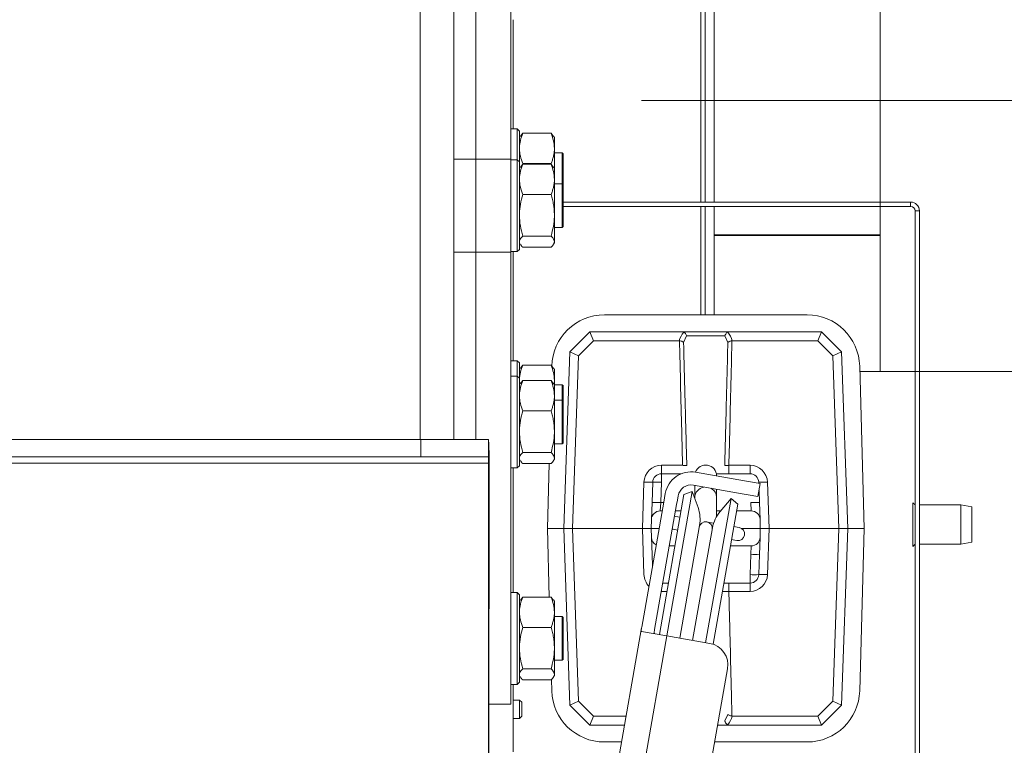
# Model space of a CAD drawing. Extents: x -2298 to 734, y 2196 to 5077.
# Drawn here: x -1049 to -824, y 2731 to 2897 of the extents above; entities that cross this region are included whole.
import ezdxf

# ---------------------------------------------------------------- set-up
doc = ezdxf.new("R2010")
doc.units = 0
doc.header["$LTSCALE"] = 5
doc.layers.add('SLD-0', color=7, linetype='Continuous')
doc.styles.add('STANDARD-BrunnerGroßer Text', font='ARIAL.TTF')
doc.dimstyles.new('STANDARD-Brunner-IIGroßer Text', dxfattribs={"dimscale": 5, "dimtxt": 8, "dimasz": 5, "dimexe": 3.175, "dimexo": 0, "dimgap": 0.762, "dimtad": 1, "dimdec": 0, "dimrnd": 1e-08, "dimtxsty": 'STANDARD-BrunnerGroßer Text', "dimblk": 'Filled-1', "dimcen": 0.09, "dimdle": 10, "dimclrd": 7, "dimclre": 7, "dimclrt": 7, "dimadec": 1, "dimazin": 2, "dimtfac": 0.666667, "dimtdec": 0, "dimtmove": 0, "dimatfit": 3, "dimldrblk": 'Filled-1', "dimfxl": 1, "dimtolj": 1, "dimlwd": 15, "dimlwe": 15, "dimarcsym": 0})

# ---------------------------------------------------------------- blocks, each defined once
blk = doc.blocks.new('Filled-1')
at = {"color": 0}
for p, q in [((0, 0), (-1, 0.1667)), ((-1, 0.1667), (-1, -0.1667)), ((-1, 0), (0, 0)), ((-1, -0.1667), (0, 0))]:
    blk.add_line(p, q, dxfattribs=at)
at = {"color": 0, "flags": 128}
blk.add_lwpolyline([(-1, -0.1667), (0, 0), (-1, 0.1667), (-1, -0.1667)], dxfattribs=at)
at = {"color": 0}
blk.add_solid([(-1, -0.1667), (0, 0), (-1, 0.1667), (-1, -0.1667)], dxfattribs=at)
blk = doc.blocks.new('*D76')
at = {"layer": 'Defpoints', "color": 0}
for p in [(-852.4, 2878.92), (-873.1, 2552.67), (-621.45, 2552.67)]:
    blk.add_point(p, dxfattribs=at)
at = {"layer": 'SLD-0', "color": 7, "lineweight": 15}
for p, q in [((-852.4, 2878.92), (-605.57, 2878.92)), ((-621.45, 2853.92), (-621.45, 2577.67)), ((-873.1, 2552.67), (-605.57, 2552.67))]:
    blk.add_line(p, q, dxfattribs=at)
at = {"layer": 'SLD-0', "color": 7, "lineweight": 15, "xscale": 25, "yscale": 25, "zscale": 25}
for p, rotation in [((-621.45, 2878.92), 90), ((-621.45, 2552.67), 270)]:
    blk.add_blockref('Filled-1', p, dxfattribs=dict(at, rotation=rotation))
at = {"layer": 'SLD-0', "color": 7, "lineweight": 15, "insert": (-666.13, 2715.8), "char_height": 40, "attachment_point": 2, "rotation": 90, "style": 'STANDARD-BrunnerGroßer Text'}
blk.add_mtext('\\A1;326', dxfattribs=at)
blk = doc.blocks.new('*D77')
at = {"layer": 'Defpoints', "color": 0}
for p in [(-852.4, 2940.92), (-674.46, 2940.92), (-852.4, 2816.92)]:
    blk.add_point(p, dxfattribs=at)
at = {"layer": 'SLD-0', "color": 7, "lineweight": 15}
for p, q in [((-852.4, 2940.92), (-658.59, 2940.92)), ((-674.46, 2841.92), (-674.46, 2915.92)), ((-852.4, 2816.92), (-658.59, 2816.92))]:
    blk.add_line(p, q, dxfattribs=at)
at = {"layer": 'SLD-0', "color": 7, "lineweight": 15, "xscale": 25, "yscale": 25, "zscale": 25}
for p, rotation in [((-674.46, 2940.92), 90), ((-674.46, 2816.92), 270)]:
    blk.add_blockref('Filled-1', p, dxfattribs=dict(at, rotation=rotation))
at = {"layer": 'SLD-0', "color": 7, "lineweight": 15, "insert": (-721.35, 2878.92), "char_height": 40, "attachment_point": 2, "rotation": 90, "style": 'STANDARD-BrunnerGroßer Text'}
blk.add_mtext('\\A1;%%c124', dxfattribs=at)

msp = doc.modelspace()

# ---------------------------------------------------------------- linework, layer by layer
at = {"color": 7, "linetype": 'Continuous', "lineweight": 15}
for p, q in [((-893.4, 2890.71), (-893.4, 3038.17)), ((-957.67, 2801.4), (-957.67, 3023.9)), ((-949.95, 2801.4), (-949.95, 3023.9)), ((-944.95, 2865.47), (-944.95, 2971.54)), ((-936.95, 2865.47), (-936.95, 2971.54)), ((-892.4, 2945.24), (-892.4, 2855.67)), ((-890.4, 2945.24), (-890.4, 2855.67)), ((-852.4, 2940.92), (-852.4, 2855.67)), ((-936.4, 2897.4), (-936.4, 2872.44)), ((-893.4, 2890.71), (-893.4, 2867.13)), ((-935.45, 2872.44), (-936.95, 2872.44)), ((-934.95, 2871.94), (-935.45, 2872.44)), ((-935.45, 2865.36), (-935.45, 2872.44)), ((-934.95, 2871.94), (-934.95, 2864.86)), ((-934.19, 2871.42), (-934.71, 2870.73)), ((-927.71, 2871.42), (-934.19, 2871.42)), ((-927.19, 2870.73), (-927.71, 2871.42)), ((-934.78, 2870.73), (-934.95, 2870.44)), ((-926.95, 2870.44), (-927.12, 2870.73)), ((-926.95, 2867.95), (-926.95, 2870.44)), ((-926.95, 2863.36), (-926.95, 2867.95)), ((-925.15, 2866.94), (-926.95, 2866.94)), ((-924.95, 2866.74), (-925.15, 2866.94)), ((-925.15, 2859.86), (-925.15, 2866.94)), ((-893.4, 2855.67), (-893.4, 2867.13)), ((-949.95, 2865.47), (-944.95, 2865.47)), ((-944.95, 2865.47), (-944.95, 2844.26)), ((-944.95, 2865.47), (-936.95, 2865.47)), ((-936.95, 2865.47), (-936.95, 2844.26)), ((-935.45, 2865.36), (-936.95, 2865.36)), ((-934.95, 2864.86), (-935.45, 2865.36)), ((-935.45, 2854.86), (-935.45, 2865.36)), ((-934.95, 2864.86), (-934.95, 2854.86)), ((-924.95, 2866.74), (-924.95, 2859.66)), ((-934.78, 2863.66), (-934.95, 2863.36)), ((-934.19, 2864.34), (-934.71, 2863.65)), ((-934.24, 2864.28), (-934.19, 2864.48)), ((-927.71, 2864.48), (-934.19, 2864.48)), ((-927.71, 2864.34), (-934.19, 2864.34)), ((-927.71, 2864.48), (-927.65, 2864.27)), ((-927.19, 2863.65), (-927.71, 2864.34)), ((-926.95, 2863.36), (-927.12, 2863.66)), ((-926.95, 2860.87), (-926.95, 2863.36)), ((-926.95, 2852.66), (-926.95, 2860.87)), ((-925.15, 2859.86), (-926.95, 2859.86)), ((-924.95, 2859.66), (-925.15, 2859.86)), ((-925.15, 2851.33), (-925.15, 2859.86)), ((-924.95, 2859.66), (-924.95, 2851.47)), ((-927.71, 2857.4), (-934.19, 2857.4)), ((-924.95, 2855.67), (-845.4, 2855.67)), ((-845.4, 2854.67), (-845.4, 2855.67)), ((-935.45, 2844.36), (-935.45, 2854.86)), ((-934.95, 2854.86), (-934.95, 2844.86)), ((-924.95, 2854.67), (-845.4, 2854.67)), ((-893.4, 2829.89), (-893.4, 2854.67)), ((-892.4, 2854.67), (-892.4, 2829.89)), ((-890.4, 2854.67), (-890.4, 2829.89)), ((-852.4, 2854.67), (-852.4, 2848.22)), ((-843.4, 2853.67), (-844.4, 2853.67)), ((-844.4, 2853.67), (-844.4, 2713.17)), ((-843.4, 2853.67), (-843.4, 2713.17)), ((-926.95, 2846.65), (-926.95, 2852.66)), ((-925.15, 2849.86), (-925.15, 2851.33)), ((-924.95, 2851.47), (-924.95, 2850.06)), ((-926.95, 2849.86), (-925.15, 2849.86)), ((-925.15, 2849.86), (-924.95, 2850.06)), ((-927.71, 2847.92), (-934.19, 2847.92)), ((-926.95, 2846.36), (-926.95, 2846.65)), ((-852.4, 2848.22), (-890.4, 2848.22)), ((-852.4, 2848.05), (-890.4, 2848.05)), ((-852.4, 2848.22), (-852.4, 2848.05)), ((-852.4, 2848.05), (-852.4, 2816.92)), ((-936.95, 2844.36), (-935.45, 2844.36)), ((-936.4, 2844.36), (-936.4, 2819.4)), ((-935.45, 2844.36), (-934.95, 2844.86)), ((-934.95, 2846.36), (-934.78, 2846.06)), ((-927.71, 2845.38), (-934.19, 2845.38)), ((-927.12, 2846.06), (-926.95, 2846.36)), ((-944.95, 2844.26), (-949.95, 2844.26)), ((-944.95, 2801.39), (-944.95, 2844.26)), ((-936.95, 2844.26), (-944.95, 2844.26)), ((-936.95, 2745.26), (-936.95, 2844.26)), ((-869.11, 2829.89), (-915.51, 2829.89)), ((-923.39, 2821.45), (-918.81, 2826.04)), ((-917.98, 2823.97), (-918.81, 2826.04)), ((-918.81, 2826.04), (-918.81, 2826.04)), ((-918.81, 2826.04), (-897.78, 2826.04)), ((-897.78, 2826.04), (-886.83, 2826.04)), ((-896.7, 2825.08), (-897.37, 2823.58)), ((-887.92, 2825.08), (-896.7, 2825.08)), ((-887.24, 2823.58), (-887.92, 2825.08)), ((-886.83, 2826.04), (-865.81, 2826.04)), ((-865.81, 2826.04), (-866.63, 2823.97)), ((-865.81, 2826.04), (-865.81, 2826.04)), ((-865.81, 2826.04), (-861.22, 2821.45)), ((-917.98, 2823.97), (-921.42, 2820.53)), ((-898.39, 2823.97), (-917.98, 2823.97)), ((-898.3, 2823.97), (-898.39, 2823.97)), ((-886.22, 2823.97), (-886.31, 2823.97)), ((-866.63, 2823.97), (-886.22, 2823.97)), ((-863.19, 2820.53), (-866.63, 2823.97)), ((-924.81, 2781.04), (-923.39, 2821.45)), ((-921.42, 2820.53), (-923.39, 2821.45)), ((-923.39, 2821.45), (-923.39, 2821.45)), ((-921.42, 2820.53), (-922.8, 2781.04)), ((-861.22, 2821.45), (-863.19, 2820.53)), ((-861.81, 2781.04), (-863.19, 2820.53)), ((-861.22, 2821.45), (-861.22, 2821.45)), ((-861.22, 2821.45), (-859.81, 2781.04)), ((-935.45, 2819.4), (-936.95, 2819.4)), ((-934.95, 2818.9), (-935.45, 2819.4)), ((-935.45, 2815.87), (-935.45, 2819.4)), ((-934.95, 2818.9), (-934.95, 2815.37)), ((-934.78, 2817.7), (-934.95, 2817.4)), ((-934.19, 2818.38), (-934.71, 2817.69)), ((-927.71, 2818.38), (-934.19, 2818.38)), ((-927.19, 2817.69), (-927.71, 2818.38)), ((-926.95, 2817.4), (-927.12, 2817.7)), ((-926.95, 2814.91), (-926.95, 2817.4)), ((-856.05, 2781.04), (-857.06, 2818.17)), ((-935.45, 2815.87), (-936.95, 2815.87)), ((-934.95, 2815.37), (-935.45, 2815.87)), ((-935.45, 2805.37), (-935.45, 2815.87)), ((-934.95, 2815.37), (-934.95, 2805.37)), ((-857.03, 2816.92), (-852.4, 2816.92)), ((-934.85, 2814.04), (-934.95, 2814.91)), ((-934.78, 2814.17), (-934.95, 2813.87)), ((-934.19, 2814.85), (-934.71, 2814.16)), ((-927.71, 2814.85), (-934.19, 2814.85)), ((-927.19, 2814.16), (-927.71, 2814.85)), ((-926.95, 2813.87), (-927.12, 2814.17)), ((-926.95, 2813.9), (-926.95, 2814.91)), ((-925.15, 2813.9), (-926.95, 2813.9)), ((-926.95, 2811.38), (-926.95, 2813.87)), ((-924.95, 2813.7), (-925.15, 2813.9)), ((-925.15, 2810.37), (-925.15, 2813.9)), ((-924.95, 2813.7), (-924.95, 2810.17)), ((-926.95, 2803.17), (-926.95, 2811.38)), ((-925.15, 2810.37), (-926.95, 2810.37)), ((-924.95, 2810.17), (-925.15, 2810.37)), ((-925.15, 2801.83), (-925.15, 2810.37)), ((-924.95, 2810.17), (-924.95, 2801.97)), ((-927.71, 2807.91), (-934.19, 2807.91)), ((-935.45, 2794.87), (-935.45, 2805.37)), ((-934.95, 2805.37), (-934.95, 2795.37)), ((-926.95, 2797.16), (-926.95, 2803.17)), ((-925.15, 2800.37), (-925.15, 2801.83)), ((-924.95, 2801.97), (-924.95, 2800.57)), ((-957.67, 2801.4), (-1326.06, 2801.4)), ((-957.51, 2801.39), (-1320, 2801.39)), ((-979.07, 2801.4), (-979.07, 2801.39)), ((-978.95, 2801.39), (-978.95, 2801.4)), ((-973.95, 2801.39), (-973.95, 2801.4)), ((-949.95, 2801.4), (-957.67, 2801.4)), ((-957.51, 2797.39), (-957.51, 2801.39)), ((-957.51, 2801.39), (-942.06, 2801.39)), ((-953.95, 2801.39), (-953.95, 2801.4)), ((-949.95, 2801.4), (-949.95, 2801.39)), ((-942.06, 2801.39), (-942.06, 2797.39)), ((-926.95, 2800.37), (-925.15, 2800.37)), ((-925.15, 2800.37), (-924.95, 2800.57)), ((-957.51, 2797.39), (-1320, 2797.39)), ((-942.06, 2797.39), (-957.51, 2797.39)), ((-942.01, 2795.93), (-941.91, 2798.76)), ((-941.91, 2798.76), (-941.95, 2694.36)), ((-927.71, 2798.43), (-934.19, 2798.43)), ((-926.95, 2796.87), (-926.95, 2797.16)), ((-1327.69, 2795.93), (-942.01, 2795.93)), ((-942.01, 2795.93), (-942.05, 2691.54)), ((-936.95, 2794.87), (-935.45, 2794.87)), ((-936.4, 2794.87), (-936.4, 2766.37)), ((-935.45, 2794.87), (-934.95, 2795.37)), ((-934.95, 2796.87), (-934.78, 2796.57)), ((-927.71, 2795.89), (-934.19, 2795.89)), ((-928.16, 2795.89), (-928.56, 2781.04)), ((-927.12, 2796.57), (-926.95, 2796.87)), ((-902.44, 2793.54), (-902.44, 2795.47)), ((-902.44, 2795.47), (-897.6, 2795.47)), ((-887.01, 2795.47), (-887.01, 2793.54)), ((-887.01, 2795.47), (-882.17, 2795.47)), ((-882.17, 2795.47), (-882.17, 2793.54)), ((-902.44, 2793.54), (-897.9, 2793.54)), ((-902.44, 2793.54), (-902.44, 2791.61)), ((-884.76, 2792.15), (-894.61, 2793.89)), ((-889.86, 2793.54), (-882.17, 2793.54)), ((-889.81, 2793.04), (-889.81, 2793.04)), ((-906.8, 2781.04), (-906.44, 2791.61)), ((-904.6, 2786.97), (-904.44, 2791.61)), ((-902.44, 2791.61), (-902.6, 2786.97)), ((-885.28, 2789.2), (-895.13, 2790.93)), ((-894.81, 2790.88), (-894.81, 2788.04)), ((-884.76, 2792.15), (-879.84, 2791.28)), ((-879.84, 2791.28), (-880.36, 2788.33)), ((-880.18, 2791.61), (-880.17, 2791.34)), ((-878.18, 2791.61), (-877.81, 2781.04)), ((-902.92, 2756.77), (-897.28, 2788.77)), ((-901.91, 2787.04), (-901.74, 2788.02)), ((-901.56, 2789.02), (-901.74, 2788.02)), ((-901.22, 2756.47), (-895.4, 2789.46)), ((-898.61, 2788.5), (-898.78, 2787.5)), ((-895.4, 2789.46), (-897.28, 2788.77)), ((-894.07, 2785.82), (-895.4, 2789.46)), ((-894.81, 2788.04), (-894.81, 2787.83)), ((-889.81, 2788.04), (-889.81, 2789.99)), ((-889.81, 2783.79), (-889.81, 2788.04)), ((-880.36, 2788.33), (-885.28, 2789.2)), ((-880.11, 2789.74), (-880.01, 2786.97)), ((-901.91, 2787.04), (-906.95, 2758.46)), ((-904.6, 2786.97), (-904.73, 2783.11)), ((-898.96, 2786.52), (-904, 2757.94)), ((-902.6, 2786.97), (-902.74, 2785.04)), ((-898.78, 2787.5), (-898.96, 2786.52)), ((-886.52, 2787.89), (-892.34, 2754.9)), ((-884.99, 2786.61), (-890.64, 2754.55)), ((-886.52, 2787.89), (-889.01, 2784.93)), ((-884.99, 2786.61), (-886.52, 2787.89)), ((-882.01, 2786.97), (-881.88, 2785.04)), ((-879.88, 2783.11), (-880.01, 2786.97)), ((-844.4, 2786.42), (-844.9, 2786.92)), ((-844.9, 2777.3), (-844.9, 2786.92)), ((-833.9, 2786.42), (-843.4, 2786.42)), ((-831.4, 2785.98), (-833.9, 2786.42)), ((-833.9, 2777.42), (-833.9, 2786.42)), ((-831.4, 2785.98), (-831.4, 2777.86)), ((-902.74, 2785.04), (-902.26, 2785.04)), ((-899.24, 2783.79), (-899.43, 2783.82)), ((-898.19, 2783.6), (-899.24, 2783.79)), ((-899.22, 2785.04), (-897.94, 2785.04)), ((-889.81, 2785.04), (-888.91, 2785.04)), ((-885.27, 2785.04), (-881.88, 2785.04)), ((-904.81, 2781.04), (-904.73, 2783.11)), ((-898.25, 2755.94), (-893.71, 2781.7)), ((-891.45, 2782.42), (-892.05, 2782.52)), ((-890.49, 2782.25), (-891.45, 2782.42)), ((-885.11, 2781.3), (-885.9, 2781.44)), ((-884.66, 2781.22), (-885.11, 2781.3)), ((-879.88, 2783.11), (-879.81, 2781.04)), ((-928.56, 2781.04), (-928.13, 2765.35)), ((-928.56, 2781.04), (-924.81, 2781.04)), ((-922.8, 2781.04), (-924.81, 2781.04)), ((-923.39, 2740.63), (-924.81, 2781.04)), ((-922.8, 2781.04), (-906.8, 2781.04)), ((-922.8, 2781.04), (-921.42, 2741.56)), ((-904.81, 2781.04), (-906.8, 2781.04)), ((-906.44, 2770.47), (-906.8, 2781.04)), ((-904.81, 2781.04), (-902.97, 2781.04)), ((-904.73, 2778.97), (-904.81, 2781.04)), ((-904.73, 2778.97), (-904.6, 2775.11)), ((-899.95, 2780.87), (-899.76, 2780.83)), ((-899.76, 2780.83), (-898.71, 2780.65)), ((-890.76, 2781.18), (-895.3, 2755.42)), ((-884.18, 2781.04), (-879.81, 2781.04)), ((-880.01, 2775.11), (-879.88, 2778.97)), ((-879.81, 2781.04), (-879.88, 2778.97)), ((-877.81, 2781.04), (-879.81, 2781.04)), ((-877.81, 2781.04), (-878.18, 2770.47)), ((-877.81, 2781.04), (-861.81, 2781.04)), ((-863.19, 2741.56), (-861.81, 2781.04)), ((-859.81, 2781.04), (-861.81, 2781.04)), ((-859.81, 2781.04), (-861.22, 2740.63)), ((-856.05, 2781.04), (-859.81, 2781.04)), ((-857.06, 2743.92), (-856.05, 2781.04)), ((-899.4, 2777.04), (-900.63, 2777.04)), ((-881.88, 2777.04), (-886.68, 2777.04)), ((-886.42, 2778.48), (-885.63, 2778.34)), ((-885.63, 2778.34), (-885.18, 2778.26)), ((-881.88, 2777.04), (-882.01, 2775.11)), ((-844.9, 2776.92), (-844.4, 2777.42)), ((-844.9, 2776.92), (-844.9, 2777.3)), ((-843.4, 2777.42), (-833.9, 2777.42)), ((-833.9, 2777.42), (-831.4, 2777.86)), ((-904.5, 2772.34), (-904.6, 2775.11)), ((-882.17, 2770.47), (-882.01, 2775.11)), ((-880.01, 2775.11), (-880.18, 2770.47)), ((-882.17, 2770.47), (-882.17, 2768.54)), ((-900.84, 2768.54), (-902.13, 2768.54)), ((-882.17, 2768.54), (-888.18, 2768.54)), ((-887.01, 2768.54), (-887.01, 2766.61)), ((-882.17, 2768.54), (-882.17, 2766.61)), ((-935.45, 2766.37), (-936.95, 2766.37)), ((-934.95, 2765.87), (-935.45, 2766.37)), ((-935.45, 2755.87), (-935.45, 2766.37)), ((-934.95, 2765.87), (-934.95, 2755.87)), ((-882.17, 2766.61), (-887.01, 2766.61)), ((-934.78, 2764.67), (-934.95, 2764.37)), ((-934.19, 2765.35), (-934.71, 2764.66)), ((-927.71, 2765.35), (-934.19, 2765.35)), ((-927.19, 2764.66), (-927.71, 2765.35)), ((-926.95, 2764.37), (-927.12, 2764.67)), ((-926.95, 2761.88), (-926.95, 2764.37)), ((-926.95, 2753.67), (-926.95, 2761.88)), ((-925.15, 2760.87), (-926.95, 2760.87)), ((-924.95, 2760.67), (-925.15, 2760.87)), ((-925.15, 2752.33), (-925.15, 2760.87)), ((-924.95, 2760.67), (-924.95, 2752.47)), ((-927.71, 2758.41), (-934.19, 2758.41)), ((-906.98, 2758.32), (-919.45, 2687.59)), ((-901.21, 2756.47), (-913.36, 2687.53)), ((-907.04, 2757.49), (-901.21, 2756.47)), ((-906.98, 2758.32), (-906.95, 2758.46)), ((-904, 2757.94), (-904.02, 2757.8)), ((-901.21, 2756.47), (-891.36, 2754.73)), ((-935.45, 2745.37), (-935.45, 2755.87)), ((-934.95, 2755.87), (-934.95, 2745.87)), ((-926.95, 2747.66), (-926.95, 2753.67)), ((-925.15, 2750.87), (-925.15, 2752.33)), ((-924.95, 2752.47), (-924.95, 2751.07)), ((-926.95, 2750.87), (-925.15, 2750.87)), ((-925.15, 2750.87), (-924.95, 2751.07)), ((-927.71, 2748.93), (-934.19, 2748.93)), ((-926.95, 2747.37), (-926.95, 2747.66)), ((-887.31, 2748.94), (-897.72, 2689.85)), ((-936.95, 2745.37), (-935.45, 2745.37)), ((-936.95, 2745.26), (-936.95, 2740.87)), ((-936.4, 2745.37), (-936.4, 2729.9)), ((-935.45, 2745.37), (-934.95, 2745.87)), ((-934.95, 2747.37), (-934.78, 2747.07)), ((-927.71, 2746.39), (-934.19, 2746.39)), ((-927.62, 2746.47), (-927.55, 2743.92)), ((-927.12, 2747.07), (-926.95, 2747.37)), ((-941.93, 2740.87), (-936.95, 2740.87)), ((-934.9, 2741.77), (-936.4, 2741.77)), ((-934.4, 2741.27), (-934.9, 2741.77)), ((-934.9, 2741.77), (-934.9, 2739.67)), ((-934.4, 2741.27), (-934.4, 2739.67)), ((-921.42, 2741.56), (-923.39, 2740.63)), ((-921.42, 2741.56), (-917.98, 2738.12)), ((-866.63, 2738.12), (-863.19, 2741.56)), ((-861.22, 2740.63), (-863.19, 2741.56)), ((-934.9, 2739.67), (-934.9, 2737.57)), ((-934.4, 2739.67), (-934.4, 2738.07)), ((-923.39, 2740.63), (-923.39, 2740.63)), ((-918.81, 2736.04), (-923.39, 2740.63)), ((-887.92, 2737.01), (-887.24, 2738.51)), ((-861.22, 2740.63), (-865.81, 2736.04)), ((-861.22, 2740.63), (-861.22, 2740.63)), ((-936.4, 2737.57), (-934.9, 2737.57)), ((-934.9, 2737.57), (-934.4, 2738.07)), ((-917.98, 2738.12), (-918.81, 2736.04)), ((-917.98, 2738.12), (-910.54, 2738.12)), ((-886.31, 2738.12), (-886.22, 2738.12)), ((-886.22, 2738.12), (-866.63, 2738.12)), ((-866.63, 2738.12), (-865.81, 2736.04)), ((-918.81, 2736.04), (-918.81, 2736.04)), ((-910.9, 2736.04), (-918.81, 2736.04)), ((-886.83, 2736.04), (-889.58, 2736.04)), ((-865.81, 2736.04), (-886.83, 2736.04)), ((-865.81, 2736.04), (-865.81, 2736.04)), ((-915.51, 2732.19), (-911.58, 2732.19)), ((-890.26, 2732.19), (-869.11, 2732.19))]:
    msp.add_line(p, q, dxfattribs=at)
at = {"color": 8, "linetype": 'Continuous', "lineweight": 15}
for p, q in [((-902.6, 2786.97), (-901.92, 2786.97)), ((-899.24, 2783.79), (-899.43, 2783.81)), ((-899.95, 2780.88), (-899.76, 2780.83)), ((-902.44, 2766.61), (-902.44, 2766.77)), ((-901.18, 2766.61), (-902.44, 2766.61)), ((-887.97, 2766.61), (-888.52, 2766.61))]:
    msp.add_line(p, q, dxfattribs=at)
at = {"color": 7, "linetype": 'Continuous', "lineweight": 15, "flags": 128}
msp.add_lwpolyline([(-893.78, 2781.3), (-893.57, 2781.85), (-893.17, 2782.27), (-892.63, 2782.51), (-892.05, 2782.52), (-891.5, 2782.31), (-891.08, 2781.9), (-890.84, 2781.37), (-890.83, 2780.78), (-890.83, 2780.78)], dxfattribs=at)
at = {"color": 7, "linetype": 'Continuous', "lineweight": 15}
for centre, radius, start, end in [((-845.4, 2853.67), 2, 360, 90), ((-845.4, 2853.67), 1, 0, 90), ((-915.51, 2817.84), 12.05, 90, 178.4482), ((-869.11, 2817.84), 12.05, 1.5518, 90), ((-902.44, 2791.47), 4, 90, 178), ((-892.31, 2793.04), 2.5, 0, 160.0463), ((-882.17, 2791.47), 4, 2, 90), ((-902.44, 2791.54), 2, 90, 178), ((-895.65, 2787.98), 6, 80, 170), ((-882.17, 2791.54), 2, 2, 90), ((-905.44, 2805.95), 14.37, 266.0129, 273.9871), ((-903.44, 2777.27), 14.37, 86.0129, 93.9871), ((-895.65, 2787.98), 3, 80, 170), ((-892.31, 2788.04), 2.5, 99.5177, 180), ((-892.31, 2788.04), 2.5, 0, 60.4823), ((-879.18, 2805.95), 14.37, 266.0129, 273.9871), ((-903.6, 2772.63), 14.37, 86.0129, 93.9871), ((-901.59, 2783.09), 8, 350, 20), ((-881.01, 2772.63), 14.37, 86.0129, 93.9871), ((-902.74, 2783.04), 2, 90, 178), ((-882.88, 2779.79), 8, 140, 170), ((-881.88, 2783.04), 2, 2, 90), ((-884.92, 2779.74), 1.5, 260, 80), ((-902.74, 2779.04), 2, 182, 243.2379), ((-881.88, 2779.04), 2, 270, 358), ((-881.01, 2789.45), 14.37, 266.0129, 273.9871), ((-881.17, 2784.81), 14.37, 266.0129, 273.9871), ((-882.17, 2770.54), 2, 270, 358), ((-882.17, 2770.61), 4, 270, 358), ((-879.18, 2756.13), 14.37, 86.0129, 93.9871), ((-892.23, 2749.81), 5, 350, 80), ((-915.51, 2744.24), 12.05, 181.5518, 270), ((-869.11, 2744.24), 12.05, 270, 358.4482)]:
    msp.add_arc(centre, radius, start, end, dxfattribs=at)
at = {"color": 8, "linetype": 'Continuous', "lineweight": 15}
msp.add_arc((-902.44, 2770.61), 4, 182, 224.3205, dxfattribs=at)
at = {"color": 7, "linetype": 'Continuous', "lineweight": 15}
for centre, start_param, end_param in [((-892.31, 2821.99), 0.903981, 1.256146), ((-892.31, 2821.99), 5.027039, 5.379204), ((-892.31, 2740.1), 4.045574, 4.397739)]:
    msp.add_ellipse(centre, major_axis=(0, 6.41), ratio=0.99939, start_param=start_param, end_param=end_param, dxfattribs=at)
for points, knots in [([(-934.95, 2867.95), (-934.95, 2868.03), (-934.94, 2868.65), (-934.77, 2869.82), (-934.39, 2870.88), (-934.19, 2871.42)], [0, 0, 0, 0, 0.070088, 0.530783, 1, 1, 1, 1]), ([(-927.71, 2871.42), (-927.5, 2870.85), (-927.07, 2869.71), (-926.99, 2868.54), (-926.95, 2867.95)], [0, 0, 0, 0, 0.495458, 1, 1, 1, 1]), ([(-934.19, 2864.48), (-934.4, 2865.04), (-934.83, 2866.18), (-934.91, 2867.35), (-934.95, 2867.95)], [0, 0, 0, 0, 0.495458, 1, 1, 1, 1]), ([(-926.95, 2867.95), (-926.95, 2867.86), (-926.95, 2867.51), (-927.01, 2866.89), (-927.17, 2866.08), (-927.4, 2865.27), (-927.6, 2864.74), (-927.71, 2864.48)], [0, 0, 0, 0, 0.070054, 0.299811, 0.53083, 0.765025, 1, 1, 1, 1]), ([(-934.95, 2860.87), (-934.95, 2860.96), (-934.94, 2861.58), (-934.77, 2862.75), (-934.39, 2863.81), (-934.19, 2864.34)], [0, 0, 0, 0, 0.070088, 0.530783, 1, 1, 1, 1]), ([(-927.71, 2864.34), (-927.5, 2863.78), (-927.07, 2862.64), (-926.99, 2861.47), (-926.95, 2860.87)], [0, 0, 0, 0, 0.495458, 1, 1, 1, 1]), ([(-934.19, 2857.4), (-934.4, 2857.97), (-934.83, 2859.11), (-934.91, 2860.28), (-934.95, 2860.87)], [0, 0, 0, 0, 0.495458, 1, 1, 1, 1]), ([(-926.95, 2860.87), (-926.95, 2860.79), (-926.95, 2860.44), (-927.01, 2859.82), (-927.17, 2859.01), (-927.4, 2858.2), (-927.6, 2857.67), (-927.71, 2857.4)], [0, 0, 0, 0, 0.0700536, 0.2998111, 0.5308303, 0.7650251, 1, 1, 1, 1]), ([(-934.95, 2852.66), (-934.95, 2852.78), (-934.94, 2853.63), (-934.77, 2855.23), (-934.39, 2856.68), (-934.19, 2857.4)], [0, 0, 0, 0, 0.070088, 0.530783, 1, 1, 1, 1]), ([(-927.71, 2857.4), (-927.6, 2857.02), (-927.38, 2856.26), (-927.14, 2855.08), (-926.98, 2853.88), (-926.96, 2853.07), (-926.95, 2852.66)], [0, 0, 0, 0, 0.247269, 0.495363, 0.746874, 1, 1, 1, 1]), ([(-934.19, 2847.92), (-934.4, 2848.69), (-934.83, 2850.25), (-934.91, 2851.85), (-934.95, 2852.66)], [0, 0, 0, 0, 0.495458, 1, 1, 1, 1]), ([(-926.95, 2852.66), (-926.95, 2852.55), (-926.96, 2851.7), (-927.12, 2850.1), (-927.51, 2848.65), (-927.71, 2847.92)], [0, 0, 0, 0, 0.070088, 0.530783, 1, 1, 1, 1]), ([(-934.95, 2846.65), (-934.94, 2846.77), (-934.9, 2847.2), (-934.49, 2847.62), (-934.19, 2847.92)], [0, 0, 0, 0, 0.264671, 1, 1, 1, 1]), ([(-927.71, 2847.92), (-927.55, 2847.77), (-927.24, 2847.47), (-927.03, 2847.1), (-926.96, 2846.82), (-926.95, 2846.71), (-926.95, 2846.65)], [0, 0, 0, 0, 0.3661814, 0.7355089, 0.8676269, 1, 1, 1, 1]), ([(-926.95, 2846.65), (-927.03, 2846.33), (-927.15, 2845.9), (-927.6, 2845.49), (-927.71, 2845.38)], [0, 0, 0, 0, 0.747436, 1, 1, 1, 1]), ([(-934.19, 2845.38), (-934.31, 2845.49), (-934.56, 2845.71), (-934.64, 2845.95), (-934.68, 2846.07)], [0, 0, 0, 0, 0.464004, 1, 1, 1, 1]), ([(-897.34, 2825.95), (-897.41, 2825.98), (-897.55, 2826.04), (-897.71, 2826.04), (-897.78, 2826.04)], [0, 0, 0, 0, 0.530334, 1, 1, 1, 1]), ([(-897.34, 2825.95), (-897.25, 2825.89), (-897.07, 2825.78), (-896.86, 2825.5), (-896.74, 2825.26), (-896.7, 2825.11), (-896.7, 2825.08), (-896.7, 2825.08)], [0, 0, 0, 0, 0.297935, 0.595317, 0.907314, 0.993249, 1, 1, 1, 1]), ([(-887.92, 2825.08), (-887.92, 2825.08), (-887.91, 2825.11), (-887.87, 2825.26), (-887.75, 2825.5), (-887.54, 2825.78), (-887.36, 2825.89), (-887.28, 2825.95)], [0, 0, 0, 0, 0.006751, 0.096604, 0.408395, 0.703928, 1, 1, 1, 1]), ([(-886.83, 2826.04), (-886.92, 2826.04), (-887.07, 2826.03), (-887.21, 2825.98), (-887.28, 2825.95)], [0, 0, 0, 0, 0.535009, 1, 1, 1, 1]), ([(-897.6, 2795.47), (-897.71, 2799.89), (-897.93, 2808.15), (-898.16, 2817.65), (-898.28, 2822.73), (-898.3, 2823.97)], [0, 0, 0, 0, 0.465456, 0.869777, 1, 1, 1, 1]), ([(-898.3, 2823.97), (-898.18, 2823.94), (-897.95, 2823.9), (-897.65, 2823.79), (-897.47, 2823.68), (-897.39, 2823.6), (-897.37, 2823.58), (-897.37, 2823.58)], [0, 0, 0, 0, 0.302723, 0.570416, 0.861274, 0.993899, 1, 1, 1, 1]), ([(-897.37, 2823.58), (-897.35, 2822.47), (-897.22, 2817.52), (-896.98, 2808.15), (-896.76, 2799.89), (-896.64, 2795.47)], [0, 0, 0, 0, 0.118215, 0.528122, 1, 1, 1, 1]), ([(-887.97, 2795.47), (-887.96, 2796.05), (-887.84, 2800.47), (-887.58, 2809.84), (-887.36, 2818.63), (-887.24, 2823.58)], [0, 0, 0, 0, 0.061978, 0.471878, 1, 1, 1, 1]), ([(-887.24, 2823.58), (-887.24, 2823.58), (-887.21, 2823.61), (-887.13, 2823.68), (-886.94, 2823.8), (-886.64, 2823.91), (-886.42, 2823.95), (-886.31, 2823.97)], [0, 0, 0, 0, 0.0060988, 0.1668925, 0.4552646, 0.7273222, 1, 1, 1, 1]), ([(-886.31, 2823.97), (-886.43, 2818.89), (-886.64, 2809.97), (-886.88, 2800.47), (-887, 2796.05), (-887.01, 2795.47)], [0, 0, 0, 0, 0.534544, 0.938865, 1, 1, 1, 1]), ([(-934.95, 2814.91), (-934.95, 2814.99), (-934.94, 2815.62), (-934.77, 2816.79), (-934.39, 2817.85), (-934.19, 2818.38)], [0, 0, 0, 0, 0.070088, 0.5307834, 1, 1, 1, 1]), ([(-927.71, 2818.38), (-927.5, 2817.82), (-927.07, 2816.68), (-926.99, 2815.51), (-926.95, 2814.91)], [0, 0, 0, 0, 0.495458, 1, 1, 1, 1]), ([(-934.95, 2811.38), (-934.95, 2811.46), (-934.94, 2812.08), (-934.77, 2813.26), (-934.39, 2814.31), (-934.19, 2814.85)], [0, 0, 0, 0, 0.070088, 0.530783, 1, 1, 1, 1]), ([(-927.71, 2814.85), (-927.5, 2814.28), (-927.07, 2813.15), (-926.99, 2811.97), (-926.95, 2811.38)], [0, 0, 0, 0, 0.495458, 1, 1, 1, 1]), ([(-926.95, 2814.91), (-926.95, 2814.83), (-926.95, 2814.53), (-926.98, 2814.24), (-927.01, 2814.02)], [0, 0, 0, 0, 0.27705, 1, 1, 1, 1]), ([(-934.19, 2807.91), (-934.4, 2808.47), (-934.83, 2809.61), (-934.91, 2810.78), (-934.95, 2811.38)], [0, 0, 0, 0, 0.495458, 1, 1, 1, 1]), ([(-926.95, 2811.38), (-926.95, 2811.29), (-926.95, 2810.94), (-927.01, 2810.32), (-927.17, 2809.51), (-927.4, 2808.7), (-927.6, 2808.17), (-927.71, 2807.91)], [0, 0, 0, 0, 0.070054, 0.299811, 0.53083, 0.765025, 1, 1, 1, 1]), ([(-934.95, 2803.17), (-934.95, 2803.28), (-934.94, 2804.13), (-934.77, 2805.73), (-934.39, 2807.18), (-934.19, 2807.91)], [0, 0, 0, 0, 0.070088, 0.530783, 1, 1, 1, 1]), ([(-927.71, 2807.91), (-927.6, 2807.52), (-927.38, 2806.76), (-927.14, 2805.58), (-926.98, 2804.38), (-926.96, 2803.57), (-926.95, 2803.17)], [0, 0, 0, 0, 0.247269, 0.495363, 0.746874, 1, 1, 1, 1]), ([(-934.19, 2798.43), (-934.4, 2799.2), (-934.83, 2800.75), (-934.91, 2802.36), (-934.95, 2803.17)], [0, 0, 0, 0, 0.495458, 1, 1, 1, 1]), ([(-926.95, 2803.17), (-926.95, 2803.05), (-926.96, 2802.2), (-927.12, 2800.6), (-927.51, 2799.15), (-927.71, 2798.43)], [0, 0, 0, 0, 0.070088, 0.530783, 1, 1, 1, 1]), ([(-934.95, 2797.16), (-934.94, 2797.27), (-934.9, 2797.7), (-934.49, 2798.12), (-934.19, 2798.43)], [0, 0, 0, 0, 0.264671, 1, 1, 1, 1]), ([(-927.71, 2798.43), (-927.55, 2798.27), (-927.24, 2797.97), (-927.03, 2797.6), (-926.96, 2797.33), (-926.95, 2797.21), (-926.95, 2797.16)], [0, 0, 0, 0, 0.366181, 0.735509, 0.867627, 1, 1, 1, 1]), ([(-926.95, 2797.16), (-927.03, 2796.83), (-927.15, 2796.4), (-927.6, 2795.99), (-927.71, 2795.89)], [0, 0, 0, 0, 0.747436, 1, 1, 1, 1]), ([(-934.19, 2795.89), (-934.31, 2795.99), (-934.56, 2796.21), (-934.64, 2796.45), (-934.68, 2796.57)], [0, 0, 0, 0, 0.464004, 1, 1, 1, 1]), ([(-897.6, 2795.47), (-897.51, 2795.47), (-897.3, 2795.46), (-897.01, 2795.45), (-896.76, 2795.46), (-896.68, 2795.47), (-896.64, 2795.47)], [0, 0, 0, 0, 0.218373, 0.478746, 0.739184, 1, 1, 1, 1]), ([(-887.97, 2795.47), (-887.94, 2795.47), (-887.87, 2795.46), (-887.65, 2795.45), (-887.35, 2795.46), (-887.12, 2795.47), (-887.01, 2795.47)], [0, 0, 0, 0, 0.218373, 0.478746, 0.739184, 1, 1, 1, 1]), ([(-887.01, 2766.61), (-887.11, 2766.62), (-887.31, 2766.63), (-887.6, 2766.63), (-887.85, 2766.63), (-887.93, 2766.62), (-887.97, 2766.61)], [0, 0, 0, 0, 0.218373, 0.478746, 0.739184, 1, 1, 1, 1]), ([(-887.01, 2766.61), (-886.9, 2762.19), (-886.68, 2753.93), (-886.46, 2744.43), (-886.34, 2739.36), (-886.31, 2738.12)], [0, 0, 0, 0, 0.465456, 0.869777, 1, 1, 1, 1]), ([(-934.95, 2761.88), (-934.95, 2761.96), (-934.94, 2762.58), (-934.77, 2763.76), (-934.39, 2764.82), (-934.19, 2765.35)], [0, 0, 0, 0, 0.070088, 0.530783, 1, 1, 1, 1]), ([(-927.71, 2765.35), (-927.5, 2764.79), (-927.07, 2763.65), (-926.99, 2762.47), (-926.95, 2761.88)], [0, 0, 0, 0, 0.495458, 1, 1, 1, 1]), ([(-934.19, 2758.41), (-934.4, 2758.97), (-934.83, 2760.11), (-934.91, 2761.29), (-934.95, 2761.88)], [0, 0, 0, 0, 0.495458, 1, 1, 1, 1]), ([(-926.95, 2761.88), (-926.95, 2761.8), (-926.95, 2761.45), (-927.01, 2760.82), (-927.17, 2760.01), (-927.4, 2759.21), (-927.6, 2758.68), (-927.71, 2758.41)], [0, 0, 0, 0, 0.070054, 0.299811, 0.53083, 0.765025, 1, 1, 1, 1]), ([(-934.95, 2753.67), (-934.95, 2753.78), (-934.94, 2754.63), (-934.77, 2756.24), (-934.39, 2757.68), (-934.19, 2758.41)], [0, 0, 0, 0, 0.070088, 0.530783, 1, 1, 1, 1]), ([(-927.71, 2758.41), (-927.6, 2758.03), (-927.38, 2757.26), (-927.14, 2756.08), (-926.98, 2754.88), (-926.96, 2754.08), (-926.95, 2753.67)], [0, 0, 0, 0, 0.247269, 0.495363, 0.746874, 1, 1, 1, 1]), ([(-907.04, 2757.49), (-907.05, 2757.51), (-907.08, 2757.53), (-907.07, 2757.71), (-907.04, 2757.95), (-907, 2758.18), (-906.98, 2758.3), (-906.98, 2758.32)], [0, 0, 0, 0, 0.241385, 0.482862, 0.722693, 0.963326, 1, 1, 1, 1]), ([(-904.02, 2757.8), (-904.04, 2757.69), (-904.08, 2757.48), (-904.11, 2757.22), (-904.1, 2757.04), (-904.05, 2756.97), (-904.01, 2756.96), (-904, 2756.96)], [0, 0, 0, 0, 0.2385, 0.477079, 0.713094, 0.945012, 1, 1, 1, 1]), ([(-934.19, 2748.93), (-934.4, 2749.7), (-934.83, 2751.25), (-934.91, 2752.86), (-934.95, 2753.67)], [0, 0, 0, 0, 0.495458, 1, 1, 1, 1]), ([(-926.95, 2753.67), (-926.95, 2753.56), (-926.96, 2752.71), (-927.12, 2751.1), (-927.51, 2749.66), (-927.71, 2748.93)], [0, 0, 0, 0, 0.070088, 0.530783, 1, 1, 1, 1]), ([(-934.95, 2747.66), (-934.94, 2747.77), (-934.9, 2748.2), (-934.49, 2748.62), (-934.19, 2748.93)], [0, 0, 0, 0, 0.2646713, 1, 1, 1, 1]), ([(-927.71, 2748.93), (-927.55, 2748.78), (-927.24, 2748.47), (-927.03, 2748.1), (-926.96, 2747.83), (-926.95, 2747.72), (-926.95, 2747.66)], [0, 0, 0, 0, 0.366181, 0.735509, 0.867627, 1, 1, 1, 1]), ([(-926.95, 2747.66), (-927.03, 2747.34), (-927.15, 2746.91), (-927.6, 2746.49), (-927.71, 2746.39)], [0, 0, 0, 0, 0.747436, 1, 1, 1, 1]), ([(-934.19, 2746.39), (-934.31, 2746.49), (-934.56, 2746.72), (-934.64, 2746.95), (-934.68, 2747.08)], [0, 0, 0, 0, 0.464004, 1, 1, 1, 1]), ([(-887.24, 2738.51), (-887.24, 2738.51), (-887.22, 2738.48), (-887.14, 2738.41), (-886.96, 2738.3), (-886.66, 2738.18), (-886.43, 2738.14), (-886.31, 2738.12)], [0, 0, 0, 0, 0.006101, 0.138726, 0.429584, 0.697277, 1, 1, 1, 1]), ([(-887.92, 2737.01), (-887.92, 2737.01), (-887.91, 2736.97), (-887.87, 2736.83), (-887.76, 2736.59), (-887.54, 2736.31), (-887.36, 2736.19), (-887.28, 2736.14)], [0, 0, 0, 0, 0.006751, 0.092686, 0.404683, 0.702065, 1, 1, 1, 1]), ([(-887.28, 2736.14), (-887.2, 2736.11), (-887.06, 2736.05), (-886.91, 2736.05), (-886.83, 2736.04)], [0, 0, 0, 0, 0.5303336, 1, 1, 1, 1])]:
    msp.add_open_spline(points, degree=3, knots=knots, dxfattribs=at)
for points in [[(-941.91, 2798.76), (-941.92, 2799.15), (-941.94, 2799.94), (-941.98, 2800.75), (-942.02, 2801.29), (-942.05, 2801.36), (-942.06, 2801.39)], [(-942.01, 2795.93), (-942.02, 2796.15), (-942.02, 2796.58), (-942.03, 2797.04), (-942.05, 2797.34), (-942.06, 2797.37), (-942.06, 2797.39)]]:
    msp.add_open_spline(points, degree=3, dxfattribs=at)
at = {"layer": 'SLD-0', "lineweight": 15}
for p, q in [((-852.4, 2816.92), (-852.4, 2940.92)), ((-907.02, 2878.92), (-852.4, 2878.92))]:
    msp.add_line(p, q, dxfattribs=at)
msp.add_point((-852.4, 2878.92), dxfattribs=at)

# ---------------------------------------------------------------- dimensions: what is measured, and where the dimension line sits
dim = msp.add_linear_dim(base=(-674.46, 2940.92), p1=(-852.4, 2816.92), p2=(-852.4, 2940.92), angle=90, text='%%c<>', dimstyle='STANDARD-Brunner-IIGroßer Text', override={"dimtxsty": 'STANDARD-BrunnerGroßer Text'}, dxfattribs=at)
dim.commit()
dim.dimension.update_dxf_attribs({"geometry": '*D77', "text_midpoint": (-674.46, 2878.92), "dimtype": 160})
dim = msp.add_linear_dim(base=(-621.45, 2552.67), p1=(-852.4, 2878.92), p2=(-873.1, 2552.67), angle=90, dimstyle='STANDARD-Brunner-IIGroßer Text', override={"dimtxsty": 'STANDARD-BrunnerGroßer Text'}, dxfattribs=at)
dim.commit()
dim.dimension.update_dxf_attribs({"geometry": '*D76', "text_midpoint": (-621.45, 2715.8), "dimtype": 160})

doc.saveas('drawing.dxf')
